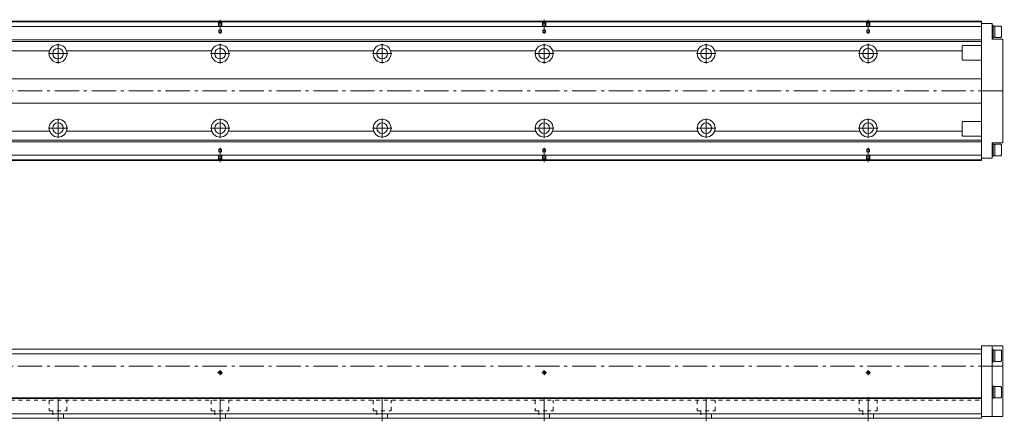
# Model space of a CAD drawing. Units: inches. Extents: x -44 to 1171, y -35 to 214.
# Drawn here: x 564 to 1171, y -34 to 214 of the extents above; entities that cross this region are included whole.
import ezdxf

# ---------------------------------------------------------------- set-up
doc = ezdxf.new("R2010")
doc.units = ezdxf.units.IN
doc.linetypes.add('CENTER', pattern=[22.8, 15, -3, 1.8, -3])
doc.linetypes.add('DASHED', pattern=[4.8, 2.4, -2.4])
doc.layers.add('KM46-940 [1]', color=89, linetype='Continuous', lineweight=0)

msp = doc.modelspace()

# ---------------------------------------------------------------- linework, layer by layer
at = {"layer": 'KM46-940 [1]', "color": 4, "linetype": 'Continuous', "lineweight": 0}
for p, q in [((1157.41, 213), (217.41, 213)), ((1157.41, 127), (1157.41, 213)), ((217.41, 212.55), (1157.41, 212.55)), ((217.41, 209.71), (1157.41, 209.71)), ((1163.91, 211.5), (1157.41, 211.5)), ((1163.91, 211.5), (1163.91, 202)), ((1164.61, 210.5), (1163.91, 210.5)), ((1164.61, 202.5), (1164.61, 210.5)), ((1165.61, 209.9), (1164.61, 209.9)), ((1169.21, 210), (1165.61, 210)), ((1165.61, 203), (1165.61, 210)), ((1169.61, 209.43), (1169.21, 210)), ((1169.61, 203.57), (1169.61, 209.43)), ((420.95, 201.5), (1157.41, 201.5)), ((1163.91, 202.5), (1164.61, 202.5)), ((1163.91, 202), (1170.41, 202)), ((1164.61, 203.1), (1165.61, 203.1)), ((1165.61, 203), (1169.21, 203)), ((1169.21, 203), (1169.61, 203.57)), ((1170.41, 202), (1170.41, 138)), ((422.34, 200.5), (1157.41, 200.5)), ((492.61, 194.79), (582.21, 194.79)), ((592.61, 194.79), (682.21, 194.79)), ((692.61, 194.79), (782.21, 194.79)), ((792.61, 194.79), (882.21, 194.79)), ((892.61, 194.79), (982.21, 194.79)), ((992.61, 194.79), (1082.21, 194.79)), ((1092.61, 194.79), (1145.41, 194.79)), ((1145.41, 189.5), (1145.41, 197.5)), ((1157.41, 198), (1145.91, 198)), ((1145.91, 189), (1157.41, 189)), ((1157.41, 177.5), (421.64, 177.5)), ((421.64, 162.5), (1157.41, 162.5)), ((1145.41, 142.5), (1145.41, 150.5)), ((1157.41, 151), (1145.91, 151)), ((492.61, 145.21), (582.21, 145.21)), ((592.61, 145.21), (682.21, 145.21)), ((692.61, 145.21), (782.21, 145.21)), ((792.61, 145.21), (882.21, 145.21)), ((892.61, 145.21), (982.21, 145.21)), ((992.61, 145.21), (1082.21, 145.21)), ((1092.61, 145.21), (1145.41, 145.21)), ((1145.91, 142), (1157.41, 142)), ((420.95, 138.5), (1157.41, 138.5)), ((422.34, 139.5), (1157.41, 139.5)), ((1163.91, 138), (1163.91, 128.5)), ((1163.91, 138), (1170.41, 138)), ((1164.61, 137.5), (1163.91, 137.5)), ((1164.61, 129.5), (1164.61, 137.5)), ((1165.61, 136.9), (1164.61, 136.9)), ((1169.21, 137), (1165.61, 137)), ((1165.61, 130), (1165.61, 137)), ((1169.61, 136.43), (1169.21, 137)), ((1169.61, 130.57), (1169.61, 136.43)), ((217.41, 130.29), (1157.41, 130.29)), ((1163.91, 128.5), (1157.41, 128.5)), ((1163.91, 129.5), (1164.61, 129.5)), ((1164.61, 130.1), (1165.61, 130.1)), ((1165.61, 130), (1169.21, 130)), ((1169.21, 130), (1169.61, 130.57)), ((217.41, 127.45), (1157.41, 127.45)), ((1157.41, 127), (217.41, 127)), ((1157.41, -32), (1157.41, 12.5)), ((1170.41, 12.5), (1157.41, 12.5)), ((1163.91, -31), (1163.91, 12.5)), ((1170.41, 12.5), (1170.41, -31)), ((217.41, 10.5), (1157.41, 10.5)), ((217.41, 7.66), (1157.41, 7.66)), ((1164.61, 10.5), (1163.91, 10.5)), ((1164.61, 10.5), (1164.61, 2.5)), ((1165.61, 9.9), (1164.61, 9.9)), ((1169.21, 10), (1165.61, 10)), ((1165.61, 10), (1165.61, 3)), ((1169.61, 9.43), (1169.21, 10)), ((1169.61, 3.57), (1169.61, 9.43)), ((1163.91, 2.5), (1164.61, 2.5)), ((1164.61, 3.1), (1165.61, 3.1)), ((1165.61, 3), (1169.21, 3)), ((1169.21, 3), (1169.61, 3.57)), ((1164.61, -12), (1163.91, -12)), ((1164.61, -12), (1164.61, -20)), ((1165.61, -12.6), (1164.61, -12.6)), ((1169.21, -12.5), (1165.61, -12.5)), ((1165.61, -12.5), (1165.61, -19.5)), ((1169.61, -13.07), (1169.21, -12.5)), ((1169.61, -18.93), (1169.61, -13.07)), ((1157.41, -19.55), (217.41, -19.55)), ((1157.41, -20), (217.41, -20)), ((1163.91, -20), (1164.61, -20)), ((1164.61, -19.4), (1165.61, -19.4)), ((1165.61, -19.5), (1169.21, -19.5)), ((1169.21, -19.5), (1169.61, -18.93)), ((217.41, -29.41), (1157.41, -29.41)), ((217.41, -32), (1157.41, -32)), ((1157.41, -31), (1170.41, -31))]:
    msp.add_line(p, q, dxfattribs=at)
at = {"layer": 'KM46-940 [1]', "color": 252, "linetype": 'CENTER', "lineweight": 0}
for p, q in [((687.41, 205.17), (687.41, 213.95)), ((887.41, 205.17), (887.41, 213.95)), ((1087.41, 205.17), (1087.41, 213.95)), ((587.41, 199), (587.41, 187)), ((687.41, 199), (687.41, 187)), ((787.41, 199), (787.41, 187)), ((887.41, 199), (887.41, 187)), ((987.41, 199), (987.41, 187)), ((1087.41, 199), (1087.41, 187)), ((593.41, 193), (581.41, 193)), ((693.41, 193), (681.41, 193)), ((793.41, 193), (781.41, 193)), ((893.41, 193), (881.41, 193)), ((993.41, 193), (981.41, 193)), ((1093.41, 193), (1081.41, 193)), ((129.41, 170), (1171.41, 170)), ((587.41, 153), (587.41, 141)), ((687.41, 153), (687.41, 141)), ((787.41, 153), (787.41, 141)), ((887.41, 153), (887.41, 141)), ((987.41, 153), (987.41, 141)), ((1087.41, 153), (1087.41, 141)), ((593.41, 147), (581.41, 147)), ((693.41, 147), (681.41, 147)), ((793.41, 147), (781.41, 147)), ((893.41, 147), (881.41, 147)), ((993.41, 147), (981.41, 147)), ((1093.41, 147), (1081.41, 147)), ((687.41, 134.83), (687.41, 126.05)), ((887.41, 134.83), (887.41, 126.05)), ((1087.41, 134.83), (1087.41, 126.05)), ((129.41, 0), (1171.41, 0)), ((685.91, -4), (688.91, -4)), ((687.41, -5.5), (687.41, -2.5)), ((885.91, -4), (888.91, -4)), ((887.41, -5.5), (887.41, -2.5)), ((1085.91, -4), (1088.91, -4)), ((1087.41, -5.5), (1087.41, -2.5)), ((587.41, -34), (587.41, -19)), ((687.41, -34), (687.41, -19)), ((787.41, -34), (787.41, -19)), ((887.41, -34), (887.41, -19)), ((987.41, -34), (987.41, -19)), ((1087.41, -34), (1087.41, -19))]:
    msp.add_line(p, q, dxfattribs=at)
at = {"layer": 'KM46-940 [1]', "color": 252, "linetype": 'DASHED', "lineweight": 0}
for p, q in [((686.61, 212.05), (686.11, 212.55)), ((686.41, 212.25), (686.41, 207.55)), ((686.41, 207.55), (688.41, 207.55)), ((686.61, 212.05), (688.21, 212.05)), ((686.61, 212.05), (686.61, 206.11)), ((688.21, 212.05), (688.71, 212.55)), ((688.21, 212.05), (688.21, 206.11)), ((688.41, 212.25), (688.41, 207.55)), ((886.61, 212.05), (886.11, 212.55)), ((886.41, 212.25), (886.41, 207.55)), ((886.41, 207.55), (888.41, 207.55)), ((886.61, 212.05), (888.21, 212.05)), ((886.61, 212.05), (886.61, 206.11)), ((888.21, 212.05), (888.71, 212.55)), ((888.21, 212.05), (888.21, 206.11)), ((888.41, 212.25), (888.41, 207.55)), ((1086.61, 212.05), (1086.11, 212.55)), ((1086.41, 212.25), (1086.41, 207.55)), ((1086.41, 207.55), (1088.41, 207.55)), ((1086.61, 212.05), (1088.21, 212.05)), ((1086.61, 212.05), (1086.61, 206.11)), ((1088.21, 212.05), (1088.71, 212.55)), ((1088.21, 212.05), (1088.21, 206.11)), ((1088.41, 212.25), (1088.41, 207.55)), ((686.61, 206.11), (687.41, 205.65)), ((686.61, 206.11), (688.21, 206.11)), ((688.21, 206.11), (687.41, 205.65)), ((886.61, 206.11), (887.41, 205.65)), ((886.61, 206.11), (888.21, 206.11)), ((888.21, 206.11), (887.41, 205.65)), ((1086.61, 206.11), (1087.41, 205.65)), ((1086.61, 206.11), (1088.21, 206.11)), ((1088.21, 206.11), (1087.41, 205.65)), ((686.61, 133.89), (687.41, 134.35)), ((686.61, 133.89), (688.21, 133.89)), ((686.61, 127.95), (686.61, 133.89)), ((688.21, 133.89), (687.41, 134.35)), ((688.21, 127.95), (688.21, 133.89)), ((886.61, 133.89), (887.41, 134.35)), ((886.61, 133.89), (888.21, 133.89)), ((886.61, 127.95), (886.61, 133.89)), ((888.21, 133.89), (887.41, 134.35)), ((888.21, 127.95), (888.21, 133.89)), ((1086.61, 133.89), (1087.41, 134.35)), ((1086.61, 133.89), (1088.21, 133.89)), ((1086.61, 127.95), (1086.61, 133.89)), ((1088.21, 133.89), (1087.41, 134.35)), ((1088.21, 127.95), (1088.21, 133.89)), ((686.61, 127.95), (686.11, 127.45)), ((686.41, 127.75), (686.41, 132.45)), ((686.41, 132.45), (688.41, 132.45)), ((686.61, 127.95), (688.21, 127.95)), ((688.21, 127.95), (688.71, 127.45)), ((688.41, 127.75), (688.41, 132.45)), ((886.61, 127.95), (886.11, 127.45)), ((886.41, 127.75), (886.41, 132.45)), ((886.41, 132.45), (888.41, 132.45)), ((886.61, 127.95), (888.21, 127.95)), ((888.21, 127.95), (888.71, 127.45)), ((888.41, 127.75), (888.41, 132.45)), ((1086.61, 127.95), (1086.11, 127.45)), ((1086.41, 127.75), (1086.41, 132.45)), ((1086.41, 132.45), (1088.41, 132.45)), ((1086.61, 127.95), (1088.21, 127.95)), ((1088.21, 127.95), (1088.71, 127.45)), ((1088.41, 127.75), (1088.41, 132.45)), ((217.41, -21), (1157.41, -21)), ((581.91, -21), (581.91, -27.5)), ((592.91, -27.5), (592.91, -21)), ((681.91, -21), (681.91, -27.5)), ((692.91, -27.5), (692.91, -21)), ((781.91, -21), (781.91, -27.5)), ((792.91, -27.5), (792.91, -21)), ((881.91, -21), (881.91, -27.5)), ((892.91, -27.5), (892.91, -21)), ((981.91, -21), (981.91, -27.5)), ((992.91, -27.5), (992.91, -21)), ((1081.91, -21), (1081.91, -27.5)), ((1092.91, -27.5), (1092.91, -21)), ((581.91, -27.5), (592.91, -27.5)), ((584.11, -27.5), (584.11, -32)), ((590.71, -32), (590.71, -27.5)), ((681.91, -27.5), (692.91, -27.5)), ((684.11, -27.5), (684.11, -32)), ((690.71, -32), (690.71, -27.5)), ((781.91, -27.5), (792.91, -27.5)), ((784.11, -27.5), (784.11, -32)), ((790.71, -32), (790.71, -27.5)), ((881.91, -27.5), (892.91, -27.5)), ((884.11, -27.5), (884.11, -32)), ((890.71, -32), (890.71, -27.5)), ((981.91, -27.5), (992.91, -27.5)), ((984.11, -27.5), (984.11, -32)), ((990.71, -32), (990.71, -27.5)), ((1081.91, -27.5), (1092.91, -27.5)), ((1084.11, -27.5), (1084.11, -32)), ((1090.71, -32), (1090.71, -27.5))]:
    msp.add_line(p, q, dxfattribs=at)
at = {"layer": 'KM46-940 [1]', "color": 4, "linetype": 'Continuous', "lineweight": 0}
for centre, radius in [((587.41, 193), 5.5), ((587.41, 193), 3.3), ((687.41, 193), 5.5), ((687.41, 193), 3.3), ((787.41, 193), 5.5), ((787.41, 193), 3.3), ((887.41, 193), 5.5), ((887.41, 193), 3.3), ((987.41, 193), 5.5), ((987.41, 193), 3.3), ((1087.41, 193), 5.5), ((1087.41, 193), 3.3), ((587.41, 147), 5.5), ((687.41, 147), 5.5), ((787.41, 147), 5.5), ((887.41, 147), 5.5), ((987.41, 147), 5.5), ((1087.41, 147), 5.5), ((587.41, 147), 3.3), ((687.41, 147), 3.3), ((787.41, 147), 3.3), ((887.41, 147), 3.3), ((987.41, 147), 3.3), ((1087.41, 147), 3.3), ((687.41, -4), 0.8), ((887.41, -4), 0.8), ((1087.41, -4), 0.8)]:
    msp.add_circle(centre, radius, dxfattribs=at)
for centre, start, end in [((1145.91, 197.5), 90, 180), ((1145.91, 189.5), 180, 270), ((1145.91, 150.5), 90, 180), ((1145.91, 142.5), 180, 270)]:
    msp.add_arc(centre, 0.5, start, end, dxfattribs=at)
at = {"layer": 'KM46-940 [1]', "color": 252, "linetype": 'Continuous', "lineweight": 0}
for centre in [(687.41, -4), (887.41, -4), (1087.41, -4)]:
    msp.add_arc(centre, 1, 260, 190, dxfattribs=at)

doc.saveas('drawing.dxf')
